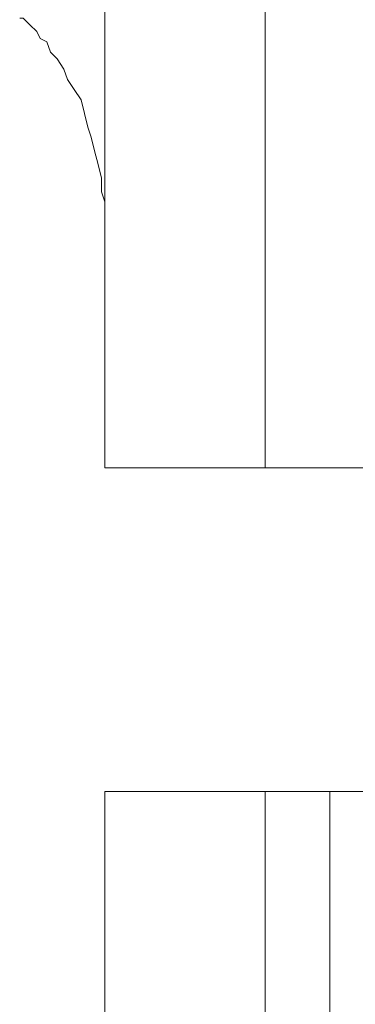
# Model space of a CAD drawing. Units: inches. Extents: x 48 to 161, y -230 to -62.
# Drawn here: x 76 to 78, y -144 to -138 of the extents above; entities that cross this region are included whole.
import ezdxf

# ---------------------------------------------------------------- set-up
doc = ezdxf.new("R2010")
doc.units = ezdxf.units.IN
doc.header["$MEASUREMENT"] = 0
doc.layers.add('Ebene 1', color=7, linetype='Continuous')

# ---------------------------------------------------------------- blocks, each defined once
blk = doc.blocks.new('block 2')
at = {"layer": 'Ebene 1', "color": 7, "lineweight": 18, "true_color": 0xffffff}
for points in [[(76.1576, -141.093), (76.1576, -62.4163)], [(77.1526, -141.093), (77.1526, -62.4163)], [(76.1576, -139.6537), (76.1576, -139.5899), (76.1576, -139.5265), (76.1576, -139.4418), (76.1364, -139.3784), (76.1364, -139.2937), (76.1153, -139.2092), (76.0941, -139.1245), (76.0729, -139.0397), (76.0517, -138.9764), (76.0307, -138.8916), (76.0095, -138.8069), (75.9671, -138.7435), (75.9247, -138.6801), (75.9035, -138.6163), (75.8613, -138.553), (75.819, -138.5106), (75.7978, -138.4472), (75.7554, -138.4258), (75.7342, -138.3835), (75.6918, -138.3411), (75.6708, -138.3201), (75.6496, -138.2991), (75.6285, -138.2991)], [(77.1526, -141.093), (76.1576, -141.093)], [(76.1576, -141.093), (76.5598, -141.093)], [(77.1526, -141.093), (76.5598, -141.093)], [(77.1526, -141.093), (81.153, -141.093)], [(77.1524, -143.1036), (76.1576, -143.1036)], [(76.1576, -228.744), (76.1576, -143.1036)], [(77.1524, -228.744), (77.1524, -143.1036)], [(77.1526, -143.1036), (81.153, -143.1036)], [(77.5546, -228.744), (77.5546, -143.1036)]]:
    blk.add_lwpolyline(points, dxfattribs=at)

msp = doc.modelspace()

# ---------------------------------------------------------------- block references
at = {"layer": 'Ebene 1'}
msp.add_blockref('block 2', (0, 0), dxfattribs=at)

doc.saveas('drawing.dxf')
